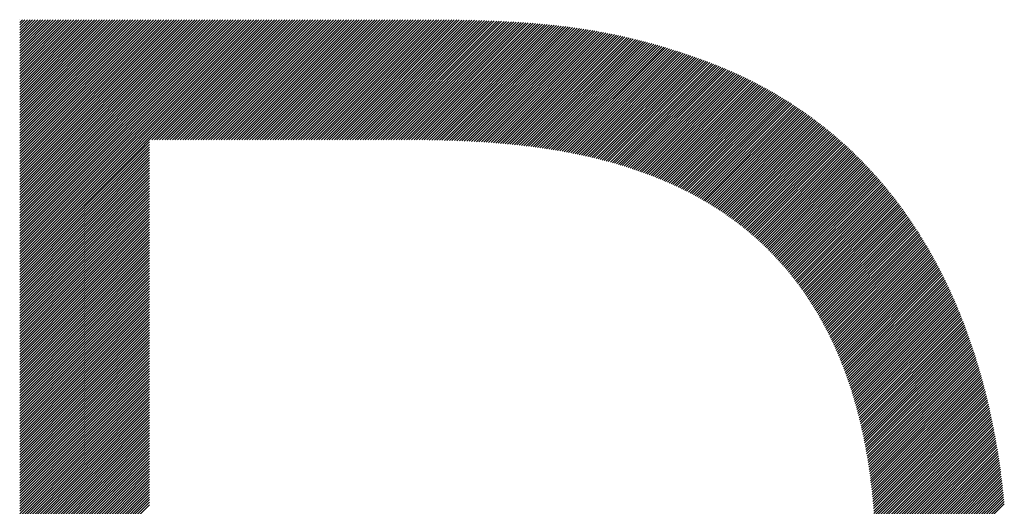
# Model space of a CAD drawing. Extents: x 0 to 12552, y 0 to 8859.
# Drawn here: x 6026 to 6122, y 502 to 549 of the extents above; entities that cross this region are included whole.
import ezdxf

# ---------------------------------------------------------------- set-up
doc = ezdxf.new("R2010")
doc.units = 0
doc.header["$LTSCALE"] = 30
doc.layers.add('NCD01_図面枠', color=7, linetype='CONTINUOUS')

msp = doc.modelspace()

# ---------------------------------------------------------------- linework, layer by layer
at = {"layer": 'NCD01_図面枠', "linetype": 'CONTINUOUS'}
for p, q in [((6025.587, 549.475), (6025.597, 549.486)), ((6025.587, 549.223), (6025.849, 549.486)), ((6025.587, 548.971), (6026.101, 549.486)), ((6025.587, 548.719), (6026.353, 549.486)), ((6025.587, 548.467), (6026.605, 549.486)), ((6025.587, 548.215), (6026.857, 549.486)), ((6025.587, 547.963), (6027.109, 549.486)), ((6025.587, 547.711), (6027.361, 549.486)), ((6025.587, 547.459), (6027.613, 549.486)), ((6025.587, 547.207), (6027.865, 549.486)), ((6025.587, 546.955), (6028.117, 549.486)), ((6025.587, 546.703), (6028.369, 549.486)), ((6025.587, 546.451), (6028.621, 549.486)), ((6025.587, 546.199), (6028.873, 549.486)), ((6025.587, 545.947), (6029.125, 549.486)), ((6025.587, 545.695), (6029.377, 549.486)), ((6025.587, 545.443), (6029.629, 549.486)), ((6025.587, 545.191), (6029.881, 549.486)), ((6025.587, 544.939), (6030.133, 549.486)), ((6025.587, 544.687), (6030.385, 549.486)), ((6025.587, 544.435), (6030.637, 549.486)), ((6025.587, 544.183), (6030.889, 549.486)), ((6025.587, 543.932), (6031.141, 549.486)), ((6025.587, 543.68), (6031.393, 549.486)), ((6025.587, 543.428), (6031.645, 549.486)), ((6025.587, 543.176), (6031.897, 549.486)), ((6025.587, 542.924), (6032.149, 549.486)), ((6025.587, 542.672), (6032.401, 549.486)), ((6025.587, 542.42), (6032.653, 549.486)), ((6025.587, 542.168), (6032.905, 549.486)), ((6025.587, 541.916), (6033.157, 549.486)), ((6025.587, 541.664), (6033.409, 549.486)), ((6025.587, 541.412), (6033.661, 549.486)), ((6025.587, 541.16), (6033.913, 549.486)), ((6025.587, 540.908), (6034.165, 549.486)), ((6025.587, 540.656), (6034.417, 549.486)), ((6025.587, 540.404), (6034.669, 549.486)), ((6025.587, 540.152), (6034.921, 549.486)), ((6025.587, 539.9), (6035.173, 549.486)), ((6025.587, 539.648), (6035.425, 549.486)), ((6025.587, 539.396), (6035.677, 549.486)), ((6025.587, 539.144), (6035.929, 549.486)), ((6025.587, 538.892), (6036.181, 549.486)), ((6025.587, 538.64), (6036.433, 549.486)), ((6025.587, 538.388), (6036.685, 549.486)), ((6025.587, 538.136), (6036.937, 549.486)), ((6025.587, 537.884), (6037.189, 549.486)), ((6025.587, 537.632), (6037.441, 549.486)), ((6025.587, 537.38), (6037.693, 549.486)), ((6025.587, 537.128), (6037.945, 549.486)), ((6025.587, 536.876), (6038.197, 549.486)), ((6025.587, 536.624), (6038.449, 549.486)), ((6025.587, 536.372), (6038.701, 549.486)), ((6025.587, 536.12), (6038.953, 549.486)), ((6025.587, 535.868), (6039.205, 549.486)), ((6025.587, 535.616), (6039.457, 549.486)), ((6025.587, 535.364), (6039.709, 549.486)), ((6025.587, 535.112), (6039.961, 549.486)), ((6025.587, 534.86), (6040.212, 549.486)), ((6025.587, 534.608), (6040.464, 549.486)), ((6025.587, 534.356), (6040.716, 549.486)), ((6025.587, 534.104), (6040.968, 549.486)), ((6025.587, 533.852), (6041.22, 549.486)), ((6025.587, 533.6), (6041.472, 549.486)), ((6025.587, 533.348), (6041.724, 549.486)), ((6025.587, 533.096), (6041.976, 549.486)), ((6025.587, 532.844), (6042.228, 549.486)), ((6025.587, 532.592), (6042.48, 549.486)), ((6025.587, 532.34), (6042.732, 549.486)), ((6025.587, 532.088), (6042.984, 549.486)), ((6025.587, 531.836), (6043.236, 549.486)), ((6025.587, 531.584), (6043.488, 549.486)), ((6025.587, 531.332), (6043.74, 549.486)), ((6025.587, 531.08), (6043.992, 549.486)), ((6025.587, 530.828), (6044.244, 549.486)), ((6025.587, 530.576), (6044.496, 549.486)), ((6025.587, 530.324), (6044.748, 549.486)), ((6025.587, 530.072), (6045, 549.486)), ((6025.587, 529.82), (6045.252, 549.486)), ((6025.587, 529.568), (6045.504, 549.486)), ((6025.587, 529.316), (6045.756, 549.486)), ((6025.587, 529.064), (6046.008, 549.486)), ((6025.587, 528.812), (6046.26, 549.486)), ((6025.587, 528.561), (6046.512, 549.486)), ((6025.587, 528.309), (6046.764, 549.486)), ((6025.587, 528.057), (6047.016, 549.486)), ((6025.587, 527.805), (6047.268, 549.486)), ((6025.587, 527.553), (6047.52, 549.486)), ((6025.587, 527.301), (6047.772, 549.486)), ((6025.587, 527.049), (6048.024, 549.486)), ((6025.587, 526.797), (6048.276, 549.486)), ((6025.587, 526.545), (6048.528, 549.486)), ((6025.587, 526.293), (6048.78, 549.486)), ((6025.587, 526.041), (6049.032, 549.486)), ((6025.587, 525.789), (6049.284, 549.486)), ((6025.587, 525.537), (6049.536, 549.486)), ((6025.587, 525.285), (6049.788, 549.486)), ((6025.587, 525.033), (6050.04, 549.486)), ((6038.535, 537.729), (6050.292, 549.486)), ((6038.787, 537.729), (6050.544, 549.486)), ((6039.039, 537.729), (6050.796, 549.486)), ((6039.291, 537.729), (6051.048, 549.486)), ((6039.543, 537.729), (6051.3, 549.486)), ((6039.795, 537.729), (6051.552, 549.486)), ((6040.047, 537.729), (6051.804, 549.486)), ((6040.299, 537.729), (6052.056, 549.486)), ((6040.551, 537.729), (6052.308, 549.486)), ((6040.803, 537.729), (6052.56, 549.486)), ((6041.055, 537.729), (6052.812, 549.486)), ((6041.307, 537.729), (6053.064, 549.486)), ((6041.559, 537.729), (6053.316, 549.486)), ((6041.811, 537.729), (6053.568, 549.486)), ((6042.063, 537.729), (6053.82, 549.486)), ((6042.315, 537.729), (6054.072, 549.486)), ((6042.567, 537.729), (6054.324, 549.486)), ((6042.819, 537.729), (6054.576, 549.486)), ((6043.071, 537.729), (6054.828, 549.486)), ((6043.323, 537.729), (6055.08, 549.486)), ((6043.575, 537.729), (6055.332, 549.486)), ((6043.827, 537.729), (6055.583, 549.486)), ((6044.079, 537.729), (6055.835, 549.486)), ((6044.331, 537.729), (6056.087, 549.486)), ((6044.583, 537.729), (6056.339, 549.486)), ((6044.835, 537.729), (6056.591, 549.486)), ((6045.087, 537.729), (6056.843, 549.486)), ((6045.338, 537.729), (6057.095, 549.486)), ((6045.59, 537.729), (6057.347, 549.486)), ((6045.842, 537.729), (6057.599, 549.486)), ((6046.094, 537.729), (6057.851, 549.486)), ((6046.346, 537.729), (6058.103, 549.486)), ((6046.598, 537.729), (6058.355, 549.486)), ((6046.85, 537.729), (6058.607, 549.486)), ((6047.102, 537.729), (6058.859, 549.486)), ((6047.354, 537.729), (6059.111, 549.486)), ((6047.606, 537.729), (6059.363, 549.486)), ((6047.858, 537.729), (6059.615, 549.486)), ((6048.11, 537.729), (6059.867, 549.486)), ((6048.362, 537.729), (6060.119, 549.486)), ((6048.614, 537.729), (6060.371, 549.486)), ((6048.866, 537.729), (6060.623, 549.486)), ((6049.118, 537.729), (6060.875, 549.486)), ((6049.37, 537.729), (6061.127, 549.486)), ((6049.622, 537.729), (6061.379, 549.486)), ((6049.874, 537.729), (6061.631, 549.486)), ((6050.126, 537.729), (6061.883, 549.486)), ((6050.378, 537.729), (6062.135, 549.486)), ((6050.63, 537.729), (6062.387, 549.486)), ((6050.882, 537.729), (6062.639, 549.486)), ((6051.134, 537.729), (6062.891, 549.486)), ((6051.386, 537.729), (6063.143, 549.486)), ((6051.638, 537.729), (6063.395, 549.486)), ((6051.89, 537.729), (6063.647, 549.486)), ((6052.142, 537.729), (6063.899, 549.486)), ((6052.394, 537.729), (6064.151, 549.486)), ((6052.646, 537.729), (6064.403, 549.486)), ((6052.898, 537.729), (6064.655, 549.486)), ((6053.15, 537.729), (6064.907, 549.486)), ((6053.402, 537.729), (6065.159, 549.486)), ((6053.654, 537.729), (6065.41, 549.485)), ((6053.906, 537.729), (6065.662, 549.484)), ((6054.158, 537.729), (6065.913, 549.484)), ((6054.41, 537.729), (6066.164, 549.483)), ((6054.662, 537.729), (6066.415, 549.482)), ((6054.914, 537.729), (6066.666, 549.481)), ((6055.166, 537.729), (6066.916, 549.479)), ((6055.418, 537.729), (6067.166, 549.477)), ((6055.67, 537.729), (6067.416, 549.475)), ((6055.922, 537.729), (6067.665, 549.472)), ((6056.174, 537.729), (6067.914, 549.469)), ((6056.426, 537.729), (6068.163, 549.465)), ((6056.678, 537.729), (6068.411, 549.462)), ((6056.93, 537.729), (6068.659, 549.458)), ((6057.182, 537.729), (6068.906, 549.453)), ((6057.434, 537.729), (6069.154, 549.448)), ((6057.686, 537.729), (6069.4, 549.443)), ((6057.938, 537.729), (6069.647, 549.438)), ((6058.19, 537.729), (6069.893, 549.432)), ((6058.442, 537.729), (6070.139, 549.426)), ((6058.694, 537.729), (6070.384, 549.419)), ((6058.946, 537.729), (6070.629, 549.412)), ((6059.198, 537.729), (6070.873, 549.404)), ((6059.45, 537.729), (6071.117, 549.396)), ((6059.702, 537.729), (6071.361, 549.388)), ((6059.954, 537.729), (6071.604, 549.379)), ((6060.206, 537.729), (6071.846, 549.369)), ((6060.458, 537.729), (6072.088, 549.36)), ((6060.709, 537.729), (6072.33, 549.349)), ((6060.961, 537.729), (6072.571, 549.338)), ((6061.213, 537.729), (6072.812, 549.327)), ((6061.465, 537.729), (6073.052, 549.315)), ((6061.717, 537.729), (6073.292, 549.303)), ((6061.969, 537.728), (6073.531, 549.29)), ((6062.221, 537.728), (6073.769, 549.277)), ((6062.473, 537.728), (6074.008, 549.263)), ((6062.724, 537.728), (6074.245, 549.248)), ((6062.976, 537.727), (6074.482, 549.233)), ((6063.227, 537.727), (6074.718, 549.218)), ((6063.478, 537.726), (6074.954, 549.202)), ((6063.729, 537.724), (6075.189, 549.185)), ((6063.98, 537.723), (6075.424, 549.168)), ((6064.23, 537.721), (6075.658, 549.15)), ((6064.48, 537.719), (6075.892, 549.131)), ((6064.73, 537.717), (6076.125, 549.112)), ((6064.979, 537.714), (6076.357, 549.092)), ((6065.228, 537.711), (6076.588, 549.072)), ((6065.476, 537.708), (6076.819, 549.051)), ((6065.724, 537.704), (6077.05, 549.029)), ((6065.972, 537.7), (6077.279, 549.007)), ((6066.22, 537.695), (6077.509, 548.984)), ((6066.466, 537.69), (6077.737, 548.96)), ((6066.713, 537.684), (6077.965, 548.936)), ((6066.959, 537.678), (6078.192, 548.911)), ((6067.204, 537.672), (6078.418, 548.886)), ((6067.449, 537.665), (6078.644, 548.86)), ((6067.694, 537.657), (6078.869, 548.833)), ((6067.938, 537.65), (6079.094, 548.805)), ((6068.181, 537.641), (6079.317, 548.777)), ((6068.424, 537.632), (6079.54, 548.748)), ((6068.667, 537.623), (6079.763, 548.718)), ((6068.909, 537.613), (6079.984, 548.688)), ((6069.15, 537.602), (6080.205, 548.657)), ((6069.391, 537.591), (6080.426, 548.625)), ((6069.631, 537.579), (6080.645, 548.593)), ((6069.871, 537.567), (6080.864, 548.56)), ((6070.11, 537.554), (6081.082, 548.526)), ((6070.349, 537.541), (6081.3, 548.492)), ((6070.587, 537.527), (6081.517, 548.457)), ((6070.824, 537.512), (6081.733, 548.421)), ((6071.061, 537.497), (6081.948, 548.384)), ((6071.297, 537.481), (6082.163, 548.347)), ((6071.533, 537.465), (6082.377, 548.309)), ((6071.768, 537.448), (6082.59, 548.27)), ((6072.002, 537.43), (6082.803, 548.231)), ((6072.236, 537.412), (6083.015, 548.191)), ((6072.469, 537.393), (6083.226, 548.15)), ((6072.702, 537.374), (6083.437, 548.109)), ((6072.934, 537.354), (6083.647, 548.067)), ((6073.165, 537.333), (6083.856, 548.024)), ((6073.395, 537.311), (6084.065, 547.981)), ((6073.625, 537.289), (6084.273, 547.937)), ((6073.855, 537.267), (6084.48, 547.892)), ((6074.083, 537.243), (6084.687, 547.847)), ((6074.311, 537.219), (6084.892, 547.8)), ((6074.538, 537.194), (6085.098, 547.754)), ((6074.765, 537.169), (6085.302, 547.706)), ((6074.991, 537.143), (6085.506, 547.658)), ((6075.217, 537.117), (6085.71, 547.61)), ((6075.441, 537.089), (6085.912, 547.561)), ((6075.665, 537.061), (6086.114, 547.511)), ((6075.888, 537.032), (6086.316, 547.46)), ((6076.111, 537.003), (6086.517, 547.409)), ((6076.333, 536.973), (6086.717, 547.357)), ((6076.554, 536.943), (6086.917, 547.305)), ((6076.775, 536.911), (6087.116, 547.252)), ((6076.995, 536.879), (6087.314, 547.198)), ((6077.214, 536.846), (6087.512, 547.144)), ((6077.433, 536.813), (6087.709, 547.09)), ((6077.65, 536.778), (6087.906, 547.034)), ((6077.868, 536.744), (6088.102, 546.979)), ((6078.084, 536.708), (6088.298, 546.922)), ((6078.3, 536.672), (6088.493, 546.865)), ((6078.514, 536.635), (6088.687, 546.808)), ((6078.729, 536.597), (6088.881, 546.75)), ((6078.942, 536.559), (6089.075, 546.691)), ((6079.155, 536.52), (6089.268, 546.632)), ((6079.368, 536.48), (6089.46, 546.573)), ((6079.579, 536.44), (6089.652, 546.513)), ((6079.79, 536.398), (6089.844, 546.452)), ((6080, 536.356), (6090.034, 546.391)), ((6080.209, 536.314), (6090.225, 546.329)), ((6080.418, 536.27), (6090.415, 546.267)), ((6080.626, 536.227), (6090.604, 546.205)), ((6080.833, 536.182), (6090.793, 546.142)), ((6081.04, 536.137), (6090.982, 546.078)), ((6081.245, 536.09), (6091.17, 546.014)), ((6081.451, 536.043), (6091.358, 545.95)), ((6081.655, 535.996), (6091.545, 545.885)), ((6081.859, 535.947), (6091.732, 545.82)), ((6082.062, 535.898), (6091.918, 545.755)), ((6082.264, 535.848), (6092.105, 545.689)), ((6082.465, 535.798), (6092.29, 545.623)), ((6082.666, 535.747), (6092.475, 545.556)), ((6082.866, 535.695), (6092.66, 545.489)), ((6083.065, 535.642), (6092.844, 545.421)), ((6083.264, 535.589), (6093.027, 545.352)), ((6083.462, 535.534), (6093.21, 545.282)), ((6083.659, 535.48), (6093.392, 545.213)), ((6083.855, 535.424), (6093.574, 545.143)), ((6084.051, 535.368), (6093.754, 545.071)), ((6084.246, 535.311), (6093.935, 545)), ((6084.44, 535.253), (6094.114, 544.927)), ((6084.634, 535.194), (6094.293, 544.854)), ((6084.826, 535.135), (6094.472, 544.78)), ((6085.018, 535.075), (6094.65, 544.707)), ((6085.21, 535.015), (6094.826, 544.631)), ((6085.4, 534.953), (6095.003, 544.556)), ((6085.59, 534.891), (6095.179, 544.48)), ((6085.779, 534.828), (6095.354, 544.403)), ((6085.967, 534.764), (6095.528, 544.325)), ((6086.155, 534.7), (6095.703, 544.248)), ((6086.342, 534.635), (6095.876, 544.169)), ((6086.528, 534.569), (6096.048, 544.089)), ((6086.713, 534.502), (6096.221, 544.01)), ((6086.898, 534.435), (6096.392, 543.929)), ((6087.082, 534.367), (6096.563, 543.848)), ((6087.265, 534.298), (6096.733, 543.766)), ((6087.448, 534.229), (6096.903, 543.684)), ((6087.629, 534.158), (6097.072, 543.601)), ((6087.81, 534.087), (6097.24, 543.518)), ((6087.99, 534.015), (6097.408, 543.433)), ((6088.17, 533.943), (6097.575, 543.348)), ((6088.349, 533.87), (6097.742, 543.263)), ((6088.526, 533.795), (6097.908, 543.177)), ((6088.704, 533.721), (6098.073, 543.09)), ((6088.88, 533.645), (6098.238, 543.003)), ((6089.056, 533.569), (6098.402, 542.916)), ((6089.231, 533.492), (6098.565, 542.827)), ((6089.405, 533.414), (6098.729, 542.738)), ((6089.579, 533.336), (6098.891, 542.649)), ((6089.751, 533.257), (6099.053, 542.558)), ((6089.923, 533.177), (6099.214, 542.467)), ((6090.095, 533.096), (6099.375, 542.376)), ((6090.265, 533.015), (6099.534, 542.284)), ((6090.435, 532.933), (6099.694, 542.191)), ((6090.604, 532.85), (6099.853, 542.098)), ((6090.772, 532.766), (6100.01, 542.004)), ((6090.94, 532.682), (6100.168, 541.909)), ((6091.107, 532.596), (6100.326, 541.815)), ((6091.273, 532.51), (6100.481, 541.719)), ((6091.438, 532.424), (6100.637, 541.623)), ((6091.603, 532.336), (6100.793, 541.526)), ((6091.767, 532.248), (6100.947, 541.428)), ((6091.93, 532.159), (6101.101, 541.33)), ((6092.092, 532.07), (6101.255, 541.232)), ((6092.254, 531.98), (6101.407, 541.133)), ((6092.414, 531.888), (6101.559, 541.033)), ((6092.575, 531.796), (6101.711, 540.933)), ((6092.734, 531.704), (6101.862, 540.832)), ((6092.893, 531.61), (6102.012, 540.73)), ((6093.051, 531.517), (6102.163, 540.628)), ((6093.208, 531.421), (6102.312, 540.525)), ((6093.364, 531.326), (6102.46, 540.422)), ((6093.52, 531.23), (6102.609, 540.319)), ((6093.674, 531.132), (6102.756, 540.214)), ((6093.829, 531.034), (6102.903, 540.109)), ((6093.982, 530.936), (6103.05, 540.004)), ((6094.134, 530.836), (6103.195, 539.897)), ((6094.287, 530.737), (6103.34, 539.79)), ((6094.438, 530.635), (6103.485, 539.683)), ((6094.588, 530.534), (6103.629, 539.575)), ((6094.738, 530.432), (6103.773, 539.467)), ((6094.886, 530.328), (6103.916, 539.358)), ((6095.035, 530.224), (6104.058, 539.248)), ((6095.182, 530.12), (6104.2, 539.138)), ((6095.328, 530.014), (6104.341, 539.027)), ((6095.475, 529.909), (6104.482, 538.916)), ((6095.62, 529.802), (6104.622, 538.804)), ((6095.764, 529.694), (6104.762, 538.692)), ((6095.908, 529.586), (6104.9, 538.578)), ((6096.051, 529.476), (6105.038, 538.464)), ((6096.193, 529.367), (6105.177, 538.351)), ((6025.587, 524.781), (6038.322, 537.516)), ((6096.335, 529.257), (6105.313, 538.236)), ((6096.475, 529.145), (6105.45, 538.12)), ((6096.614, 529.033), (6105.587, 538.005)), ((6096.754, 528.92), (6105.722, 537.888)), ((6096.892, 528.806), (6105.857, 537.771)), ((6097.03, 528.692), (6105.992, 537.654)), ((6097.167, 528.577), (6106.125, 537.535)), ((6097.302, 528.461), (6106.258, 537.416)), ((6025.587, 524.529), (6038.322, 537.264)), ((6025.587, 524.277), (6038.322, 537.012)), ((6025.587, 524.025), (6038.322, 536.76)), ((6025.587, 523.773), (6038.322, 536.508)), ((6097.438, 528.344), (6106.391, 537.297)), ((6097.573, 528.227), (6106.523, 537.177)), ((6097.706, 528.108), (6106.655, 537.057)), ((6097.84, 527.99), (6106.786, 536.936)), ((6097.972, 527.87), (6106.916, 536.814)), ((6098.103, 527.75), (6107.046, 536.692)), ((6098.235, 527.629), (6107.176, 536.57)), ((6098.365, 527.507), (6107.304, 536.446)), ((6025.587, 523.521), (6038.322, 536.256)), ((6025.587, 523.269), (6038.322, 536.004)), ((6025.587, 523.017), (6038.322, 535.752)), ((6025.587, 522.765), (6038.322, 535.5)), ((6098.494, 527.384), (6107.432, 536.322)), ((6098.623, 527.261), (6107.56, 536.198)), ((6098.75, 527.137), (6107.687, 536.073)), ((6098.877, 527.012), (6107.814, 535.948)), ((6099.004, 526.887), (6107.94, 535.822)), ((6099.129, 526.76), (6108.065, 535.695)), ((6099.254, 526.633), (6108.19, 535.568)), ((6025.587, 522.513), (6038.322, 535.248)), ((6025.587, 522.261), (6038.322, 534.996)), ((6025.587, 522.009), (6038.322, 534.744)), ((6025.587, 521.757), (6038.322, 534.492)), ((6099.379, 526.505), (6108.314, 535.441)), ((6099.502, 526.376), (6108.438, 535.312)), ((6099.624, 526.247), (6108.561, 535.184)), ((6099.746, 526.117), (6108.684, 535.054)), ((6099.867, 525.985), (6108.806, 534.924)), ((6099.987, 525.854), (6108.928, 534.794)), ((6100.107, 525.722), (6109.048, 534.663)), ((6100.226, 525.588), (6109.169, 534.531)), ((6025.587, 521.505), (6038.322, 534.24)), ((6025.587, 521.253), (6038.322, 533.988)), ((6025.587, 521.001), (6038.322, 533.736)), ((6100.344, 525.454), (6109.289, 534.4)), ((6100.462, 525.32), (6109.408, 534.267)), ((6100.578, 525.184), (6109.527, 534.133)), ((6100.694, 525.048), (6109.646, 534)), ((6100.809, 524.912), (6109.763, 533.865)), ((6100.923, 524.773), (6109.88, 533.731)), ((6101.037, 524.635), (6109.997, 533.596)), ((6025.587, 520.749), (6038.322, 533.484)), ((6025.587, 520.497), (6038.322, 533.232)), ((6025.587, 520.245), (6038.322, 532.98)), ((6025.587, 519.993), (6038.322, 532.728)), ((6101.15, 524.496), (6110.113, 533.459)), ((6101.261, 524.356), (6110.228, 533.323)), ((6101.373, 524.215), (6110.343, 533.186)), ((6101.483, 524.074), (6110.458, 533.048)), ((6101.593, 523.931), (6110.572, 532.911)), ((6101.702, 523.789), (6110.685, 532.772)), ((6101.811, 523.645), (6110.798, 532.632)), ((6025.587, 519.741), (6038.322, 532.476)), ((6025.587, 519.489), (6038.322, 532.224)), ((6025.587, 519.237), (6038.322, 531.972)), ((6025.587, 518.985), (6038.322, 531.72)), ((6101.918, 523.5), (6110.91, 532.493)), ((6102.025, 523.355), (6111.022, 532.353)), ((6102.131, 523.21), (6111.133, 532.212)), ((6102.236, 523.062), (6111.244, 532.071)), ((6102.34, 522.915), (6111.354, 531.929)), ((6102.444, 522.767), (6111.463, 531.786)), ((6102.547, 522.618), (6111.573, 531.643)), ((6025.587, 518.733), (6038.322, 531.468)), ((6025.587, 518.481), (6038.322, 531.216)), ((6025.587, 518.229), (6038.322, 530.964)), ((6025.587, 517.977), (6038.322, 530.712)), ((6102.649, 522.468), (6111.681, 531.5)), ((6102.751, 522.318), (6111.789, 531.356)), ((6102.851, 522.166), (6111.896, 531.211)), ((6102.951, 522.014), (6112.003, 531.066)), ((6103.051, 521.862), (6112.11, 530.921)), ((6103.149, 521.708), (6112.215, 530.774)), ((6103.247, 521.554), (6112.32, 530.627)), ((6025.587, 517.725), (6038.322, 530.46)), ((6025.587, 517.473), (6038.322, 530.208)), ((6025.587, 517.221), (6038.322, 529.957)), ((6025.587, 516.969), (6038.322, 529.705)), ((6103.344, 521.399), (6112.425, 530.48)), ((6103.44, 521.243), (6112.529, 530.332)), ((6103.535, 521.086), (6112.633, 530.184)), ((6103.631, 520.93), (6112.736, 530.035)), ((6103.724, 520.771), (6112.838, 529.885)), ((6103.817, 520.612), (6112.941, 529.736)), ((6025.587, 516.717), (6038.322, 529.453)), ((6025.587, 516.465), (6038.322, 529.201)), ((6025.587, 516.213), (6038.322, 528.949)), ((6025.587, 515.961), (6038.322, 528.697)), ((6103.91, 520.453), (6113.042, 529.585)), ((6104.001, 520.292), (6113.143, 529.434)), ((6104.092, 520.131), (6113.244, 529.283)), ((6104.183, 519.97), (6113.343, 529.13)), ((6104.272, 519.807), (6113.443, 528.978)), ((6104.36, 519.643), (6113.542, 528.825)), ((6025.587, 515.709), (6038.322, 528.445)), ((6025.587, 515.457), (6038.322, 528.193)), ((6025.587, 515.205), (6038.322, 527.941)), ((6104.449, 519.48), (6113.64, 528.671)), ((6104.536, 519.315), (6113.738, 528.517)), ((6104.622, 519.149), (6113.835, 528.362)), ((6104.708, 518.983), (6113.931, 528.207)), ((6104.793, 518.816), (6114.028, 528.051)), ((6104.876, 518.648), (6114.123, 527.894)), ((6104.96, 518.479), (6114.218, 527.738)), ((6025.587, 514.953), (6038.322, 527.689)), ((6025.587, 514.701), (6038.322, 527.437)), ((6025.587, 514.449), (6038.322, 527.185)), ((6025.587, 514.197), (6038.322, 526.933)), ((6105.043, 518.31), (6114.313, 527.58)), ((6105.124, 518.14), (6114.407, 527.422)), ((6105.205, 517.969), (6114.501, 527.264)), ((6105.286, 517.798), (6114.593, 527.105)), ((6105.365, 517.625), (6114.686, 526.945)), ((6105.444, 517.451), (6114.778, 526.785)), ((6025.587, 513.945), (6038.322, 526.681)), ((6025.587, 513.693), (6038.322, 526.429)), ((6025.587, 513.441), (6038.322, 526.177)), ((6025.587, 513.19), (6038.322, 525.925)), ((6105.523, 517.278), (6114.869, 526.624)), ((6105.6, 517.103), (6114.96, 526.463)), ((6105.676, 516.927), (6115.05, 526.302)), ((6105.752, 516.752), (6115.14, 526.139)), ((6105.827, 516.575), (6115.23, 525.977)), ((6105.901, 516.397), (6115.318, 525.813)), ((6025.587, 512.938), (6038.322, 525.673)), ((6025.587, 512.686), (6038.322, 525.421)), ((6025.587, 512.434), (6038.322, 525.169)), ((6025.587, 512.182), (6038.322, 524.917)), ((6105.975, 516.219), (6115.406, 525.65)), ((6106.048, 516.039), (6115.494, 525.485)), ((6106.119, 515.859), (6115.581, 525.32)), ((6106.191, 515.678), (6115.668, 525.155)), ((6106.262, 515.497), (6115.754, 524.989)), ((6025.587, 511.93), (6038.322, 524.665)), ((6025.587, 511.678), (6038.322, 524.413)), ((6025.587, 511.426), (6038.322, 524.161)), ((6025.587, 511.174), (6038.322, 523.909)), ((6106.331, 515.314), (6115.839, 524.823)), ((6106.4, 515.131), (6115.924, 524.656)), ((6106.469, 514.948), (6116.009, 524.488)), ((6106.536, 514.763), (6116.093, 524.32)), ((6106.602, 514.578), (6116.176, 524.152)), ((6106.669, 514.392), (6116.259, 523.983)), ((6025.587, 510.922), (6038.322, 523.657)), ((6025.587, 510.67), (6038.322, 523.405)), ((6025.587, 510.418), (6038.322, 523.153)), ((6106.734, 514.205), (6116.341, 523.813)), ((6106.798, 514.017), (6116.423, 523.643)), ((6106.862, 513.829), (6116.505, 523.472)), ((6106.925, 513.641), (6116.585, 523.301)), ((6106.987, 513.45), (6116.665, 523.129)), ((6107.048, 513.26), (6116.745, 522.957)), ((6025.587, 510.166), (6038.322, 522.901)), ((6025.587, 509.914), (6038.322, 522.649)), ((6025.587, 509.662), (6038.322, 522.397)), ((6025.587, 509.41), (6038.322, 522.145)), ((6107.11, 513.069), (6116.824, 522.784)), ((6107.169, 512.876), (6116.903, 522.611)), ((6107.228, 512.683), (6116.981, 522.437)), ((6107.287, 512.491), (6117.059, 522.263)), ((6107.344, 512.296), (6117.136, 522.088)), ((6025.587, 509.158), (6038.322, 521.893)), ((6025.587, 508.906), (6038.322, 521.641)), ((6025.587, 508.654), (6038.322, 521.389)), ((6025.587, 508.402), (6038.322, 521.137)), ((6107.4, 512.1), (6117.212, 521.912)), ((6107.457, 511.905), (6117.289, 521.736)), ((6107.512, 511.708), (6117.364, 521.56)), ((6107.566, 511.51), (6117.439, 521.383)), ((6107.62, 511.312), (6117.513, 521.205)), ((6107.674, 511.114), (6117.587, 521.027)), ((6025.587, 508.15), (6038.322, 520.885)), ((6025.587, 507.898), (6038.322, 520.633)), ((6025.587, 507.646), (6038.322, 520.381)), ((6025.587, 507.394), (6038.322, 520.129)), ((6107.726, 510.914), (6117.661, 520.849)), ((6107.777, 510.713), (6117.733, 520.669)), ((6107.829, 510.513), (6117.806, 520.49)), ((6107.878, 510.31), (6117.877, 520.309)), ((6107.927, 510.107), (6117.949, 520.129)), ((6025.587, 507.142), (6038.322, 519.877)), ((6025.587, 506.89), (6038.322, 519.625)), ((6025.587, 506.638), (6038.322, 519.373)), ((6025.587, 506.386), (6038.322, 519.121)), ((6107.976, 509.904), (6118.019, 519.947)), ((6108.024, 509.7), (6118.09, 519.766)), ((6108.07, 509.494), (6118.159, 519.583)), ((6108.117, 509.289), (6118.228, 519.4)), ((6108.163, 509.083), (6118.297, 519.217)), ((6025.587, 506.134), (6038.322, 518.869)), ((6025.587, 505.882), (6038.322, 518.617)), ((6025.587, 505.63), (6038.322, 518.365)), ((6025.587, 505.378), (6038.322, 518.113)), ((6108.207, 508.875), (6118.365, 519.033)), ((6108.251, 508.667), (6118.433, 518.849)), ((6108.294, 508.459), (6118.499, 518.664)), ((6108.337, 508.249), (6118.566, 518.478)), ((6108.378, 508.038), (6118.632, 518.292)), ((6108.419, 507.827), (6118.697, 518.105)), ((6025.587, 505.126), (6038.322, 517.861)), ((6025.587, 504.874), (6038.322, 517.609)), ((6025.587, 504.622), (6038.322, 517.357)), ((6108.46, 507.616), (6118.762, 517.918)), ((6108.498, 507.402), (6118.826, 517.73)), ((6108.537, 507.189), (6118.89, 517.542)), ((6108.576, 506.976), (6118.953, 517.354)), ((6108.612, 506.76), (6119.016, 517.164)), ((6025.587, 504.37), (6038.322, 517.105)), ((6025.587, 504.118), (6038.322, 516.853)), ((6025.587, 503.866), (6038.322, 516.601)), ((6025.587, 503.614), (6038.322, 516.349)), ((6108.648, 506.544), (6119.078, 516.975)), ((6108.684, 506.328), (6119.14, 516.784)), ((6108.719, 506.111), (6119.201, 516.593)), ((6108.752, 505.893), (6119.261, 516.402)), ((6108.786, 505.674), (6119.322, 516.21)), ((6025.587, 503.362), (6038.322, 516.097)), ((6025.587, 503.11), (6038.322, 515.845)), ((6025.587, 502.858), (6038.322, 515.593)), ((6025.587, 502.606), (6038.322, 515.341)), ((6108.819, 505.456), (6119.381, 516.017)), ((6108.85, 505.234), (6119.44, 515.825)), ((6108.881, 505.013), (6119.498, 515.631)), ((6108.912, 504.792), (6119.556, 515.437)), ((6108.941, 504.57), (6119.613, 515.242)), ((6025.587, 502.354), (6038.322, 515.089)), ((6025.587, 502.102), (6038.322, 514.837)), ((6025.587, 501.85), (6038.322, 514.586)), ((6025.587, 501.598), (6038.322, 514.334)), ((6108.969, 504.346), (6119.67, 515.047)), ((6108.997, 504.122), (6119.726, 514.851)), ((6109.025, 503.898), (6119.782, 514.655)), ((6109.051, 503.671), (6119.837, 514.458)), ((6109.076, 503.445), (6119.892, 514.26)), ((6025.587, 501.346), (6038.322, 514.082)), ((6025.587, 501.094), (6038.322, 513.83)), ((6025.587, 500.842), (6038.322, 513.578)), ((6025.587, 500.59), (6038.322, 513.326)), ((6109.102, 503.218), (6119.946, 514.063)), ((6109.126, 502.99), (6119.999, 513.864)), ((6109.149, 502.761), (6120.053, 513.665)), ((6109.172, 502.532), (6120.105, 513.465)), ((6109.194, 502.302), (6120.157, 513.265)), ((6025.587, 500.338), (6038.322, 513.074)), ((6025.587, 500.086), (6038.322, 512.822)), ((6025.587, 499.834), (6038.322, 512.57)), ((6025.587, 499.582), (6038.322, 512.318)), ((6109.214, 502.071), (6120.208, 513.065)), ((6109.235, 501.839), (6120.259, 512.864)), ((6109.255, 501.607), (6120.309, 512.662)), ((6109.273, 501.373), (6120.359, 512.459)), ((6025.587, 499.33), (6038.322, 512.066)), ((6025.587, 499.078), (6038.322, 511.814)), ((6025.587, 498.826), (6038.322, 511.562)), ((6109.29, 501.139), (6120.408, 512.256)), ((6109.308, 500.905), (6120.456, 512.053)), ((6109.325, 500.67), (6120.504, 511.849)), ((6109.34, 500.433), (6120.552, 511.645)), ((6109.355, 500.196), (6120.599, 511.439)), ((6025.587, 498.574), (6038.322, 511.31)), ((6025.587, 498.322), (6038.322, 511.058)), ((6025.587, 498.07), (6038.322, 510.806)), ((6025.587, 497.819), (6038.322, 510.554)), ((6109.37, 499.958), (6120.645, 511.234)), ((6109.383, 499.72), (6120.691, 511.027)), ((6109.395, 499.48), (6120.736, 510.821)), ((6109.407, 499.24), (6120.781, 510.613)), ((6109.419, 499), (6120.825, 510.406)), ((6025.587, 497.567), (6038.322, 510.302)), ((6025.587, 497.315), (6038.322, 510.05)), ((6025.587, 497.063), (6038.322, 509.798)), ((6025.587, 496.811), (6038.322, 509.546)), ((6109.429, 498.757), (6120.868, 510.197)), ((6109.438, 498.515), (6120.911, 509.988)), ((6109.447, 498.272), (6120.953, 509.778)), ((6109.455, 498.028), (6120.995, 509.568)), ((6025.587, 496.559), (6038.322, 509.294)), ((6025.587, 496.307), (6038.322, 509.042)), ((6025.587, 496.055), (6038.322, 508.79)), ((6025.587, 495.803), (6038.322, 508.538)), ((6109.462, 497.783), (6121.037, 509.357)), ((6109.469, 497.538), (6121.077, 509.146)), ((6109.475, 497.292), (6121.117, 508.934)), ((6109.479, 497.044), (6121.157, 508.722)), ((6109.483, 496.796), (6121.196, 508.509)), ((6025.587, 495.551), (6038.322, 508.286)), ((6025.587, 495.299), (6038.322, 508.034)), ((6025.587, 495.047), (6038.322, 507.782)), ((6025.587, 494.795), (6038.322, 507.53)), ((6109.487, 496.548), (6121.234, 508.295)), ((6109.49, 496.299), (6121.272, 508.081)), ((6109.491, 496.048), (6121.309, 507.866)), ((6109.493, 495.798), (6121.346, 507.651)), ((6025.587, 494.543), (6038.322, 507.278)), ((6025.587, 494.291), (6038.322, 507.026)), ((6025.587, 494.039), (6038.322, 506.774)), ((6025.587, 493.787), (6038.322, 506.522)), ((6109.487, 494.532), (6121.52, 506.565)), ((6109.49, 494.787), (6121.486, 506.783)), ((6109.491, 495.04), (6121.452, 507.001)), ((6109.493, 495.294), (6121.417, 507.218)), ((6109.494, 495.547), (6121.382, 507.435)), ((6025.587, 493.535), (6038.322, 506.27)), ((6025.587, 493.283), (6038.322, 506.018)), ((6025.587, 493.031), (6038.322, 505.766)), ((6109.467, 493.504), (6121.648, 505.686)), ((6109.474, 493.763), (6121.617, 505.906)), ((6109.479, 494.02), (6121.585, 506.127)), ((6109.483, 494.276), (6121.553, 506.346)), ((6025.587, 492.779), (6038.322, 505.514)), ((6025.587, 492.527), (6038.322, 505.262)), ((6025.587, 492.275), (6038.322, 505.01)), ((6025.587, 492.023), (6038.322, 504.758)), ((6109.433, 492.462), (6121.767, 504.797)), ((6109.443, 492.724), (6121.739, 505.02)), ((6109.453, 492.986), (6121.709, 505.242)), ((6109.46, 493.245), (6121.679, 505.464)), ((6025.587, 491.771), (6038.322, 504.506)), ((6025.587, 491.519), (6038.322, 504.254)), ((6025.587, 491.267), (6038.322, 504.002)), ((6025.587, 491.015), (6038.322, 503.75)), ((6109.369, 491.139), (6121.902, 503.671)), ((6109.384, 491.405), (6121.876, 503.898)), ((6109.397, 491.671), (6121.85, 504.123)), ((6109.411, 491.936), (6121.823, 504.348)), ((6109.423, 492.2), (6121.795, 504.573)), ((6025.587, 490.763), (6038.322, 503.498)), ((6025.587, 490.511), (6038.322, 503.246)), ((6025.587, 490.259), (6038.322, 502.994)), ((6025.587, 490.007), (6038.322, 502.742)), ((6109.298, 490.059), (6121.998, 502.76)), ((6109.318, 490.332), (6121.975, 502.989)), ((6109.336, 490.601), (6121.951, 503.217)), ((6109.353, 490.87), (6121.927, 503.444)), ((6025.587, 489.755), (6038.322, 502.49)), ((6025.587, 489.503), (6038.322, 502.238)), ((6025.587, 489.251), (6038.322, 501.986)), ((6109.233, 489.238), (6122.064, 502.069)), ((6109.257, 489.514), (6122.043, 502.3)), ((6109.278, 489.787), (6122.021, 502.53))]:
    msp.add_line(p, q, dxfattribs=at)

doc.saveas('drawing.dxf')
